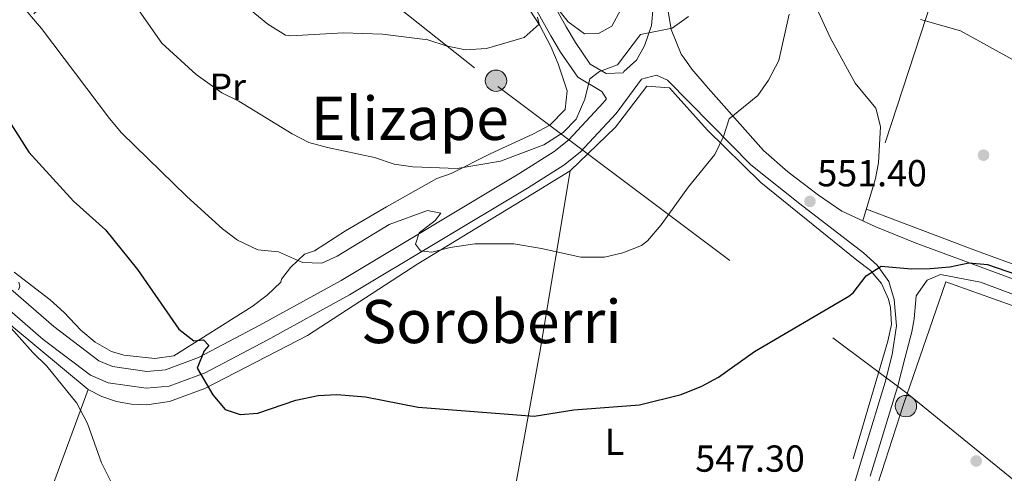
# Model space of a CAD drawing. Units: metres. Extents: x 606980 to 613849, y 4757028 to 4761764.
# Drawn here: x 608501 to 608763, y 4758167 to 4758288 of the extents above; entities that cross this region are included whole.
import ezdxf
from ezdxf.enums import TextEntityAlignment as Align

# ---------------------------------------------------------------- set-up
doc = ezdxf.new("R2010")
doc.units = ezdxf.units.M
doc.header["$MEASUREMENT"] = 0
for name, pattern in [('DGN Style 2', [85.73, 51.438, -34.292]), ('DGN Style 3', [120.022, 85.73, -34.292]), ('DGN Style 7', [171.46, 77.157, -34.292, 25.719, -34.292])]:
    doc.linetypes.add(name, pattern=pattern)
for name, color, linetype, lineweight in [('Nivel 17', 7, 'Continuous', 0), ('Nivel 20', 7, 'Continuous', 0), ('Nivel 21', 7, 'Continuous', 0), ('Nivel 32', 7, 'Continuous', 0), ('Nivel 36', 7, 'Continuous', 0), ('Nivel 37', 7, 'Continuous', 0), ('Nivel 4', 7, 'Continuous', 0), ('Nivel 41', 7, 'Continuous', 0), ('Nivel 45', 7, 'Continuous', 0), ('Nivel 5', 7, 'Continuous', 0), ('Nivel 7', 7, 'Continuous', 0)]:
    doc.layers.add(name, color=color, linetype=linetype, lineweight=lineweight)
doc.styles.add('Style-Arial', font='txt')
doc.styles.add('Style-Arial Narrow', font='txt')
doc.styles.add('Style-Times New Roman', font='txt')

# ---------------------------------------------------------------- blocks, each defined once
blk = doc.blocks.new('5PELE')
at = {"layer": 'Nivel 32', "linetype": 'Continuous', "lineweight": 0}
h = blk.add_hatch(color=9, dxfattribs=at)
edge = h.paths.add_edge_path()
edge.add_arc((0.002186305820941925, 0.0006609931588172913), 2.85, 0, 360)
at = {"layer": 'Nivel 32', "color": 252, "linetype": 'Continuous', "lineweight": 0}
blk.add_circle((0.002186305820941925, 0.0006609931588172913, 0.0009999999999763531), 2.85, dxfattribs=at)
blk = doc.blocks.new('5PATER')
at = {"layer": 'Nivel 7', "linetype": 'Continuous', "lineweight": 0}
h = blk.add_hatch(color=51, dxfattribs=at)
edge = h.paths.add_edge_path()
edge.add_ellipse((0.005417913198471069, 0.003959735855460167), major_axis=(-1.095731442372465, -1.110710699892244), ratio=0.9994222409660318, start_angle=0, end_angle=360)
blk = doc.blocks.new('5PERFI')
at = {"layer": 'Nivel 17', "linetype": 'Continuous', "lineweight": 0}
h = blk.add_hatch(color=7, dxfattribs=at)
edge = h.paths.add_edge_path()
edge.add_arc((-0.003346245735883713, -0.00318029522895813), 1.559999999766158, 315.0000000018422, 675.0000000018422)

msp = doc.modelspace()

# ---------------------------------------------------------------- linework, layer by layer
at = {"layer": 'Nivel 20', "color": 7, "linetype": 'DGN Style 2', "lineweight": 0, "extrusion": (-0.9446503696963091, 0.2934058162914887, 0.1467947751078079), "elevation": 821142.851874323, "flags": 128}
msp.add_lwpolyline([(-4724812.773612697, -121280.0305142142), (-4724733.930597413, -121294.608437296), (-4724669.991475601, -121300.8460091008)], dxfattribs=at)
at = {"layer": 'Nivel 20', "color": 7, "linetype": 'DGN Style 2', "lineweight": 0}
for points in [[(608564.0899999999, 4758345.02, 574.9300000000001), (608542.3599999994, 4758324.76, 568.23), (608492.120000001, 4758278.17, 551.2), (608463.8000000007, 4758252.460000001, 545.28)], [(608700.379999999, 4758095.119999999, 543.71), (608722.7300000004, 4758171.300000001, 548.47), (608731.9699999988, 4758202.65, 549.92), (608732.879999999, 4758207.1, 550), (608732.6499999985, 4758211.630000001, 550.08), (608732.1099999994, 4758213.84, 550.11), (608730.2199999988, 4758217.960000001, 550.19), (608727.3599999994, 4758221.48, 550.27), (608723.6999999993, 4758224.17, 550.35), (608698.1000000015, 4758244.85, 553.4), (608683.8200000003, 4758258.9, 556.01), (608673.8000000007, 4758270.08, 559.07), (608667.8000000007, 4758270.5, 559.74), (608659.4499999993, 4758259.58, 559.65), (608647.4100000001, 4758248.029999999, 558.62)], [(608519.129999999, 4758189.77, 546.5600000000001), (608499.1400000006, 4758206.390000001, 545.85), (608474.4600000009, 4758229.279999999, 544.79), (608434.7800000012, 4758261.199999999, 544.01)], [(608647.4100000001, 4758248.029999999, 558.62), (608634.5100000016, 4758240.09, 558.17), (608606.879999999, 4758223.24, 555.95), (608577.4600000009, 4758204.189999999, 553.75), (608550.120000001, 4758190.060000001, 550.63), (608540.7300000004, 4758186.619999999, 549.0500000000001), (608534.6900000013, 4758185.74, 548.37), (608530.620000001, 4758185.890000001, 547.92), (608526.620000001, 4758186.619999999, 547.47), (608522.7600000016, 4758187.92, 547.01), (608519.129999999, 4758189.77, 546.5600000000001)], [(608521.7800000012, 4757829.49, 530.27), (608529.4899999984, 4757851.540000001, 531.16), (608544.6000000015, 4757889.99, 529.49), (608566.8000000007, 4757946.48, 531.96), (608583.4699999988, 4757987.41, 535.03), (608615.6900000013, 4758069.42, 540.84), (608618.2800000012, 4758080.939999999, 541.61), (608624.0399999991, 4758116.109999999, 544.79), (608631.0799999982, 4758154.560000001, 548.47), (608639.3000000007, 4758199.699999999, 553.2), (608647.4100000001, 4758248.029999999, 558.11)], [(608779.2300000004, 4758207.1, 549.74), (608747.370000001, 4758218.470000001, 549.88), (608736.0799999982, 4758185.82, 549), (608722.7399999984, 4758144.4, 547.44), (608706.7199999988, 4758090.73, 543.87), (608678.879999999, 4757996.540000001, 538.64)], [(608376.0100000016, 4757815.810000001, 523.22), (608385.6799999997, 4757839.439999999, 523.26), (608413, 4757911.4, 524.75), (608427.6099999994, 4757949.34, 526.89), (608447.7199999988, 4758001.74, 530.74), (608467.0199999996, 4758052.869999999, 532.94), (608485.1999999993, 4758100.23, 536.03), (608488.5, 4758109.02, 538.86), (608502.9200000018, 4758146.08, 542.24), (608519.129999999, 4758189.77, 546.27)]]:
    msp.add_polyline3d(points, dxfattribs=at)
at = {"layer": 'Nivel 21', "color": 7, "linetype": 'Continuous', "lineweight": 0}
for points in [[(608677.7100000009, 4758277.960000001, 558.75), (608676.9100000001, 4758279.09, 559), (608674.2600000016, 4758285.58, 560.23), (608672.6799999997, 4758295.369999999, 561.5500000000001), (608670.4100000001, 4758305.359999999, 562.65), (608665.9600000009, 4758319.83, 564.26), (608663.0899999999, 4758326.98, 565.09), (608658.8200000003, 4758335.92, 566.45), (608649.5899999999, 4758351.26, 568.96), (608644.0899999999, 4758358.17, 570.02), (608621.5199999996, 4758381.470000001, 572.94), (608600.8500000015, 4758404.15, 575.8100000000001), (608587.3599999994, 4758419.9, 576.76), (608581.3399999999, 4758427.83, 577.75), (608578.6700000018, 4758432.029999999, 578.26), (608574.5199999996, 4758440.15, 579.19), (608572.6400000006, 4758444.74, 579.71), (608567.3500000015, 4758459.85, 581.37), (608564.2899999991, 4758471.08, 582.61), (608564.0700000003, 4758476.060000001, 583), (608564.3200000003, 4758478.35, 583.08), (608565.75, 4758483.140000001, 583.01), (608566.3500000015, 4758483.52, 582.97)], [(608615.0500000007, 4758340.960000001, 576.5600000000001), (608618.5399999991, 4758338.710000001, 576.13), (608620.0199999996, 4758325.939999999, 573.79), (608621.5700000003, 4758320.48, 572.47), (608627.2100000009, 4758309.52, 568.88), (608635.6000000015, 4758295.9, 565.5600000000001), (608642.2300000004, 4758283.970000001, 561.0600000000001), (608644.8599999994, 4758279.58, 560.03), (608649.4100000001, 4758272.92, 559.57), (608655.8000000007, 4758269.119999999, 559.8000000000001)], [(608360.379999999, 4758333.57, 545.88), (608384.7699999996, 4758308.859999999, 545.25), (608447.2899999991, 4758255.18, 544.32), (608507.1499999985, 4758203.060000001, 546), (608519.7100000009, 4758193.560000001, 547.03), (608524.4299999997, 4758191.560000001, 547.48), (608534.5899999999, 4758190.130000001, 548.53), (608540.6400000006, 4758190.66, 549.11), (608550.2600000016, 4758194.24, 550.35), (608566.75, 4758202.9, 552.12), (608588.6799999997, 4758214.98, 553.9300000000001), (608636.0700000003, 4758243.390000001, 557.48), (608645.7399999984, 4758249.5, 558.03), (608650.0899999999, 4758252.949999999, 558.3100000000001), (608659.620000001, 4758263.220000001, 559.13), (608663.1700000018, 4758268.02, 559.57)], [(608663.1700000018, 4758268.02, 559.57), (608666.4200000018, 4758272.42, 559.27), (608670.3500000015, 4758273.43, 558.99), (608673.3000000007, 4758272.140000001, 558.17), (608684.9200000018, 4758260.310000001, 555.42), (608695.4600000009, 4758249.619999999, 553.41), (608708.5399999991, 4758239.199999999, 551.28), (608725.4400000013, 4758226.18, 550.35), (608729.120000001, 4758222.84, 550.1800000000001), (608732.1799999997, 4758218.529999999, 550), (608733.6400000006, 4758213.720000001, 549.92), (608734.25, 4758206.75, 549.48), (608733.1400000006, 4758199.060000001, 549.12), (608731.2600000016, 4758191.73, 548.88), (608725.8299999982, 4758174, 548.19), (608689.4899999984, 4758052.73, 541.47), (608676.6600000001, 4758010.800000001, 538.52), (608673, 4757997.290000001, 537.99), (608670.1900000013, 4757982.57, 537.46), (608669.3200000003, 4757971.59, 536.92), (608668.879999999, 4757953.119999999, 536.19), (608668.7899999991, 4757932.23, 536.03)], [(608742.4499999993, 4758218.880000001, 550.09), (608745.9499999993, 4758220.359999999, 550.27), (608756.5799999982, 4758218.390000001, 550.15), (608804.4699999988, 4758200.560000001, 550.24), (608905.1000000015, 4758163.300000001, 548.66), (608933.6499999985, 4758152.83, 548.5500000000001), (608974.0700000003, 4758138.800000001, 547.07), (609023.2600000016, 4758123.92, 546.51), (609036.7600000016, 4758120.4, 546.58), (609046.8999999985, 4758118.59, 546.71), (609049.4100000001, 4758118.35, 546.77), (609056.370000001, 4758114.26, 546.32), (609058.3599999994, 4758110.060000001, 546.07), (609058.2600000016, 4758104.470000001, 546), (609059.1999999993, 4758093.32, 546.02), (609059.1999999993, 4758088.33, 546.02), (609058.7899999991, 4758084.470000001, 546.02), (609055.7399999984, 4758076.66, 545.99), (609054.6900000013, 4758066.699999999, 545.6800000000001), (609054.2899999991, 4758059.880000001, 544.7), (609053.6999999993, 4758041.82, 541.54), (609053.8000000007, 4758036.869999999, 540.91), (609054.4100000001, 4758025.859999999, 539.99)]]:
    msp.add_polyline3d(points, dxfattribs=at)
at = {"layer": 'Nivel 21', "color": 7, "linetype": 'DGN Style 3', "lineweight": 0}
for points in [[(608655.8000000007, 4758269.119999999, 559.8000000000001), (608657.0399999991, 4758267.18, 559.54), (608656.2100000009, 4758266.08, 559.13), (608647.0599999987, 4758256.220000001, 558.3100000000001), (608643.1600000001, 4758253.130000001, 558.03), (608633.7399999984, 4758247.18, 557.48), (608586.4600000009, 4758218.83, 553.9300000000001), (608564.6499999985, 4758206.810000001, 552.12), (608548.4499999993, 4758198.310000001, 550.35), (608539.6499999985, 4758195.029999999, 549.11), (608534.7100000009, 4758194.6, 548.53), (608525.629999999, 4758195.880000001, 547.48), (608521.9499999993, 4758197.439999999, 547.03), (608509.9499999993, 4758206.52, 546), (608450.1999999993, 4758258.540000001, 544.32), (608387.8099999987, 4758312.109999999, 545.25), (608363.5799999982, 4758336.66, 545.88)], [(608669.4600000009, 4758291.640000001, 561.16), (608669.0100000016, 4758286.66, 560.83), (608667.2100000009, 4758281.26, 560.47), (608665.0100000016, 4758277.460000001, 560.19), (608661.6600000001, 4758274.4, 559.9), (608661.4800000004, 4758274.08, 559.6800000000001), (608656.9899999984, 4758273.880000001, 559.8000000000001), (608652.7100000009, 4758276.42, 559.57), (608648.8200000003, 4758282.119999999, 560.03), (608646.3000000007, 4758286.32, 561.0600000000001), (608639.6600000001, 4758298.27, 565.5600000000001)], [(609079.1900000013, 4758119.689999999, 548.5), (609061.3900000006, 4758121.040000001, 547.28), (609047.4299999997, 4758122.41, 546.71), (609037.5799999982, 4758124.17, 546.58), (609024.3000000007, 4758127.630000001, 546.51), (608975.3099999987, 4758142.359999999, 547.07), (608934.9200000018, 4758156.380000001, 548.5500000000001), (608906.4100000001, 4758166.84, 548.66), (608805.7899999991, 4758204.1, 550.24), (608739.2600000016, 4758228.869999999, 550.12), (608728.7699999996, 4758233.060000001, 550.37), (608719.7399999984, 4758237.290000001, 550.84), (608713.5199999996, 4758241.52, 551.35), (608705.3200000003, 4758247.720000001, 552.15), (608698.870000001, 4758253.369999999, 553.41), (608684.1400000006, 4758269.970000001, 557.11), (608679.7800000012, 4758275.040000001, 558.13), (608677.7100000009, 4758277.960000001, 558.75)], [(608672.2600000016, 4757932.220000001, 536.03), (608672.3399999999, 4757953.08, 536.19), (608672.7800000012, 4757971.41, 536.92), (608673.6400000006, 4757982.1, 537.46), (608676.379999999, 4757996.52, 537.99), (608679.9899999984, 4758009.84, 538.52), (608692.8099999987, 4758051.720000001, 541.47), (608729.1499999985, 4758172.99, 548.19), (608734.6000000015, 4758190.790000001, 548.88), (608736.5399999991, 4758198.380000001, 549.12), (608738.3200000003, 4758205.119999999, 549.4300000000001), (608738.9299999997, 4758208.6, 549.45), (608739.5100000016, 4758214.73, 549.85), (608742.4499999993, 4758218.880000001, 550.09)]]:
    msp.add_polyline3d(points, dxfattribs=at)
at = {"layer": 'Nivel 32', "color": 6, "linetype": 'DGN Style 7', "lineweight": 0}
msp.add_polyline3d([(608514.3999999985, 4758360.529999999, 568.86), (608628.1799999997, 4758270.439999999, 563.2), (608737, 4758188.779999999, 548.46), (608873.4600000009, 4758077.68, 543.37), (609019.129999999, 4757962.66, 541.96), (609262.620000001, 4757768.890000001, 537.83)], dxfattribs=at)
at = {"layer": 'Nivel 36', "color": 92, "linetype": 'Continuous', "lineweight": 0}
for points in [[(608750.629999999, 4758454.449999999, 582.04), (608743.7600000016, 4758442.880000001, 579.0600000000001), (608739.2899999991, 4758434.220000001, 576.79), (608733.6099999994, 4758421.35, 573.17), (608728.0199999996, 4758408.08, 568.94), (608718.5199999996, 4758388.25, 563.97), (608714.8000000007, 4758379.15, 562.04), (608712.629999999, 4758373.460000001, 561.32), (608707.9499999993, 4758359.27, 559.8100000000001), (608706.7399999984, 4758354.41, 559.28), (608706.1600000001, 4758348.41, 558.76), (608706.8099999987, 4758314.07, 556.99), (608707.2800000012, 4758309.109999999, 556.71), (608708.3599999994, 4758304.24, 556.4), (608712.4600000009, 4758292.5, 555.45), (608716.5599999987, 4758283.460000001, 554.5600000000001), (608723.25, 4758271.359999999, 553.42), (608728.7800000012, 4758264.710000001, 552.98), (608729.9899999984, 4758259.76, 552.74), (608729.4899999984, 4758250.109999999, 551.92), (608728.6700000018, 4758245.949999999, 551.39), (608725.3000000007, 4758234.68, 550.61)], [(608631.3099999987, 4758299.02, 568.37), (608639.3399999999, 4758286.699999999, 565.4300000000001), (608642.2699999996, 4758281.07, 563.98), (608644.2399999984, 4758276.470000001, 563.1), (608646.5700000003, 4758269.279999999, 562.85), (608646.0799999982, 4758264.310000001, 562.69), (608641.9400000013, 4758260.189999999, 562.4300000000001), (608637.6600000001, 4758257.83, 562.13), (608625.9100000001, 4758252.41, 561.1), (608615.7199999988, 4758247.26, 560.73), (608611.9499999993, 4758245.98, 560.27), (608598.4800000004, 4758238.390000001, 558.45), (608587.5700000003, 4758231.99, 556.54), (608579.3299999982, 4758226.73, 555.77), (608576.7199999988, 4758225.800000001, 554.99), (608572.9699999988, 4758222.220000001, 554.66), (608570.6000000015, 4758219.130000001, 554.34), (608570.3599999994, 4758218.32, 553.71), (608566.75, 4758214.859999999, 553.39), (608562.7800000012, 4758211.84, 553.0500000000001), (608541.870000001, 4758198.720000001, 549.75), (608536.8299999982, 4758198.02, 548.91), (608528.620000001, 4758198.92, 547.12), (608525.3599999994, 4758199.9, 546.42), (608521.0100000016, 4758202.41, 546.4300000000001), (608517.1600000001, 4758205.6, 546.84), (608512.7399999984, 4758210.24, 546.48), (608508.9600000009, 4758213.619999999, 546.51), (608499.4299999997, 4758221.050000001, 546.54)], [(608726.2399999984, 4758237.810000001, 550.74), (608755.5799999982, 4758226.699999999, 550.83), (608786.2600000016, 4758215.550000001, 550.5500000000001), (608810.0799999982, 4758207.949999999, 550.74), (608838.0700000003, 4758199.9, 551.4), (608847.2300000004, 4758196.83, 551.4), (608861.25, 4758191.48, 551.17), (608885.1799999997, 4758181.66, 551.02), (608933.2699999996, 4758163.27, 550.98), (608969.1999999993, 4758149.41, 548.88), (608973.870000001, 4758147.68, 548.49), (608989.9499999993, 4758142.279999999, 546.7), (609013.6999999993, 4758134.08, 545.62), (609028.1400000006, 4758129.74, 545.54), (609037.8900000006, 4758127.6, 545.78), (609042.8099999987, 4758126.83, 546), (609105.2100000009, 4758121.390000001, 549.85), (609108.6000000015, 4758141.07, 550.98), (609118.120000001, 4758195.57, 552.61)]]:
    msp.add_polyline3d(points, dxfattribs=at)
at = {"layer": 'Nivel 4', "color": 30, "linetype": 'Continuous', "lineweight": 30, "elevation": 550, "flags": 128}
for points in [[(608498.4899999984, 4758260.48), (608503.3599999994, 4758252.98), (608515.2199999988, 4758239.880000001), (608523.7600000016, 4758232.300000001), (608532.2600000016, 4758221.699999999), (608543.2100000009, 4758205.810000001), (608547.1999999993, 4758202.779999999), (608549.8299999982, 4758202.99), (608551.2300000004, 4758201.460000001), (608549.9600000009, 4758200.09), (608548.120000001, 4758195.439999999), (608552.3299999982, 4758188.35), (608555.6000000015, 4758184.470000001), (608559.6099999994, 4758183.1), (608564.3000000007, 4758183.439999999), (608574.3500000015, 4758186.939999999), (608580.3299999982, 4758188.17), (608585.3299999982, 4758188.460000001)], [(608585.3299999982, 4758188.460000001), (608592.9499999993, 4758187.85), (608606.9600000009, 4758185.119999999), (608637.8000000007, 4758182.68), (608648.379999999, 4758184.369999999), (608665.870000001, 4758185.66), (608676.9600000009, 4758188.470000001), (608682.4600000009, 4758190.699999999), (608686.879999999, 4758193.02), (608696.4200000018, 4758199.859999999), (608721.5799999982, 4758214.66), (608722.7600000016, 4758215.540000001), (608726.1499999985, 4758220.08), (608730.1700000018, 4758222.640000001), (608738.2399999984, 4758221.93), (608743.2399999984, 4758221.949999999), (608748.4699999988, 4758222.460000001), (608753.4899999984, 4758223.51), (608758.4800000004, 4758223.040000001), (608773.6099999994, 4758217.790000001)]]:
    msp.add_lwpolyline(points, dxfattribs=at)
at = {"layer": 'Nivel 5', "color": 30, "linetype": 'Continuous', "lineweight": 0, "flags": 128}
for points, elevation in [([(608491.0799999982, 4758307.540000001), (608500.9100000001, 4758292.66), (608506.7300000004, 4758285.85), (608524.7600000016, 4758261.890000001), (608528.0100000016, 4758258.09), (608545.3599999994, 4758241.119999999), (608554.8599999994, 4758232.540000001), (608558.870000001, 4758229.57), (608564.25, 4758226.92), (608569.7800000012, 4758226.4), (608576.1999999993, 4758223.619999999), (608581.2699999996, 4758223.439999999), (608585.370000001, 4758225.25), (608599.2100000009, 4758233.689999999), (608609.3999999985, 4758237.449999999), (608613.0100000016, 4758236.73), (608611.4299999997, 4758234.800000001), (608607.1900000013, 4758231.52), (608606.2399999984, 4758228.449999999), (608607.5700000003, 4758226.699999999), (608610.5799999982, 4758226.34), (608615.4200000018, 4758227.609999999)], 555), ([(608530.2199999988, 4758294.26), (608538.7399999984, 4758281.970000001), (608547.8900000006, 4758273.640000001), (608554.6799999997, 4758268.74), (608559.1700000018, 4758266.560000001), (608573.370000001, 4758257.859999999), (608577.8200000003, 4758255.58), (608582.7800000012, 4758254.220000001), (608595.3200000003, 4758251.5), (608600.5599999987, 4758249.76), (608605.5199999996, 4758249.09), (608617.2800000012, 4758248.609999999), (608628.8299999982, 4758250.6), (608640.370000001, 4758254.93), (608645.4899999984, 4758258.199999999), (608648.9699999988, 4758261.790000001), (608651.2899999991, 4758267.040000001), (608652.6099999994, 4758272.48), (608655.2199999988, 4758274.41), (608659.9800000004, 4758276.25), (608666.1000000015, 4758284.33), (608674.5399999991, 4758285.98), (608678.8900000006, 4758289.07)], 560), ([(608642.3599999994, 4758293.34), (608646.8900000006, 4758287.689999999), (608651.25, 4758284.48), (608654.9499999993, 4758284.58), (608658.4800000004, 4758286.550000001), (608660.879999999, 4758290.92)], 565), ([(608561.9499999993, 4758291.1), (608566.8900000006, 4758287.02), (608571.6099999994, 4758284.140000001), (608573.0500000007, 4758283.9), (608587, 4758284.73), (608597.4499999993, 4758284.369999999), (608609.5500000007, 4758282.85), (608614.379999999, 4758281.310000001), (608619.5100000016, 4758280.220000001), (608625.0899999999, 4758280.560000001), (608635.1700000018, 4758283.52), (608639.1499999985, 4758287.01), (608638.6999999993, 4758288.93)], 565), ([(608615.4200000018, 4758227.609999999), (608621.9800000004, 4758228.52), (608632.3999999985, 4758228.550000001), (608639.7399999984, 4758227.359999999), (608650.2699999996, 4758225.02), (608656.5700000003, 4758225.01), (608661.4400000013, 4758226.140000001), (608666.3399999999, 4758228.09), (608668.0100000016, 4758229.33), (608671.6499999985, 4758233.58), (608678.8999999985, 4758243.73), (608685.9100000001, 4758252.34), (608688.2399999984, 4758257.1), (608689.7300000004, 4758261.880000001), (608697.370000001, 4758268.01), (608700.1400000006, 4758272.17), (608702.8900000006, 4758277.41), (608705.6799999997, 4758289.689999999)], 555), ([(608740.6099999994, 4758288.279999999), (608751.3000000007, 4758285.279999999), (608765.8999999985, 4758277.210000001)], 555), ([(608500.6600000001, 4758218.34), (608500.9600000009, 4758217.24), (608500.5599999987, 4758216.34)], 545), ([(608493.3999999985, 4758211.9), (608504.379999999, 4758199.609999999), (608508.120000001, 4758195.98), (608516.129999999, 4758186.1), (608518.8900000006, 4758180.689999999), (608522.6799999997, 4758170.25), (608525.9699999988, 4758163.68)], 545)]:
    msp.add_lwpolyline(points, dxfattribs=dict(at, elevation=elevation))

# ---------------------------------------------------------------- block references
at = {"layer": 'Nivel 17', "color": 7, "linetype": 'Continuous', "lineweight": 0}
for p in [(608757.4200000018, 4758252.16, 552.26), (608755.4699999988, 4758170.76, 547.19)]:
    msp.add_blockref('5PERFI', p, dxfattribs=at)
at = {"layer": 'Nivel 32', "color": 252, "linetype": 'Continuous', "lineweight": 0}
for p in [(608627.6600000001, 4758271.98, 563.12), (608736.75, 4758185.35, 548.37)]:
    msp.add_blockref('5PELE', p, dxfattribs=at)
at = {"layer": 'Nivel 7', "color": 51, "linetype": 'Continuous', "lineweight": 0}
msp.add_blockref('5PATER', (608711.2100000009, 4758239.859999999, 551.41), dxfattribs=at)

# ---------------------------------------------------------------- texts
at = {"layer": 'Nivel 37', "color": 92, "linetype": 'Continuous', "lineweight": 0, "style": 'Style-Arial Narrow'}
for s, p in [('Pr', (608556.2508149967, 4758270.38998, 558.33)), ('L', (608659.1931471042, 4758175.87998, 547.84))]:
    msp.add_text(s, height=6.99996, dxfattribs=at).set_placement(p, align=Align.MIDDLE_CENTER)
at = {"layer": 'Nivel 41', "color": 7, "linetype": 'Continuous', "lineweight": 0, "style": 'Style-Arial'}
for s, p in [('551.40', (608713.1900000013, 4758243.859999999, 551.41)), ('547.30', (608680.6999999993, 4758167.890000001, 547.3000000000001))]:
    msp.add_text(s, height=6.99996, dxfattribs=at).set_placement(p)
at = {"layer": 'Nivel 45', "color": 7, "linetype": 'Continuous', "lineweight": 0, "style": 'Style-Times New Roman'}
for s, p in [('Elizape', (608604.7227927409, 4758261.94998, 560.5500000000001)), ('Soroberri', (608626.4105388373, 4758207.86998, 551.9))]:
    msp.add_text(s, height=11.49996, dxfattribs=at).set_placement(p, align=Align.MIDDLE_CENTER)

doc.saveas('drawing.dxf')
